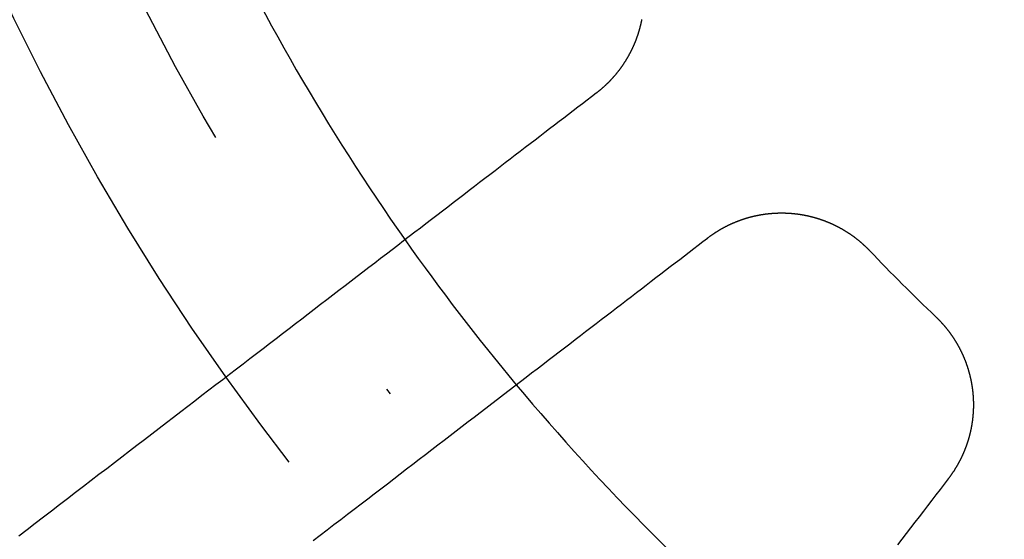
# Model space of a CAD drawing. Extents: x -850 to 250, y -661 to 57.
# Drawn here: x -636 to -620, y -437 to -428 of the extents above; entities that cross this region are included whole.
import ezdxf

# ---------------------------------------------------------------- set-up
doc = ezdxf.new("R2010")
doc.units = 0
doc.header["$LTSCALE"] = 20
doc.linetypes.add('STRICHPUNKT', pattern=[1, 0.5, -0.25, 0, -0.25])
doc.layers.get('0').update_dxf_attribs({"linetype": 'CONTINUOUS'})
doc.layers.add('STEMPEL', color=3, linetype='CONTINUOUS')

# ---------------------------------------------------------------- blocks, each defined once
blk = doc.blocks.new('A$C5EB45B6B')
at = {"color": 3}
for points in [[(-26.2, -17.5785, 0), (-26.2009, -17.5833, 0), (-26.2019, -17.5881, 0), (-26.2028, -17.5929, 0), (-26.2038, -17.5977, 0), (-26.2048, -17.6025, 0), (-26.2058, -17.6073, 0), (-26.2068, -17.612, 0), (-26.2078, -17.6168, 0), (-26.2088, -17.6216, 0), (-26.2098, -17.6264, 0), (-26.2109, -17.6311, 0), (-26.212, -17.6359, 0), (-26.213, -17.6407, 0), (-26.2141, -17.6455, 0), (-26.2152, -17.6503, 0), (-26.2163, -17.6551, 0), (-26.2175, -17.6598, 0), (-26.2186, -17.6646, 0), (-26.2198, -17.6694, 0), (-26.2209, -17.6742, 0), (-26.2221, -17.679, 0), (-26.2233, -17.6838, 0), (-26.2245, -17.6886, 0), (-26.2257, -17.6934, 0), (-26.2269, -17.6982, 0), (-26.2282, -17.703, 0), (-26.2294, -17.7078, 0), (-26.2307, -17.7126, 0), (-26.232, -17.7173, 0), (-26.2333, -17.7221, 0), (-26.2346, -17.7269, 0), (-26.2359, -17.7317, 0), (-26.2373, -17.7365, 0), (-26.2386, -17.7413, 0), (-26.24, -17.7461, 0), (-26.2413, -17.7509, 0), (-26.2427, -17.7557, 0), (-26.2441, -17.7605, 0), (-26.2455, -17.7653, 0), (-26.2469, -17.7701, 0), (-26.2484, -17.7749, 0), (-26.2498, -17.7797, 0), (-26.2513, -17.7845, 0), (-26.2528, -17.7893, 0), (-26.2543, -17.7941, 0), (-26.2558, -17.7989, 0), (-26.2573, -17.8037, 0), (-26.2588, -17.8085, 0), (-26.2603, -17.8133, 0), (-26.2619, -17.8181, 0), (-26.2635, -17.8229, 0), (-26.265, -17.8276, 0), (-26.2666, -17.8324, 0), (-26.2682, -17.8372, 0), (-26.2698, -17.842, 0), (-26.2715, -17.8468, 0), (-26.2731, -17.8516, 0), (-26.2748, -17.8563, 0), (-26.2764, -17.8611, 0), (-26.2781, -17.8659, 0), (-26.2798, -17.8707, 0), (-26.2815, -17.8755, 0), (-26.2832, -17.8802, 0), (-26.285, -17.885, 0), (-26.2867, -17.8898, 0), (-26.2885, -17.8945, 0), (-26.2902, -17.8993, 0), (-26.292, -17.9041, 0), (-26.2938, -17.9088, 0), (-26.2956, -17.9136, 0), (-26.2975, -17.9183, 0), (-26.2993, -17.9231, 0), (-26.3012, -17.9278, 0), (-26.303, -17.9326, 0), (-26.3049, -17.9373, 0), (-26.3068, -17.942, 0), (-26.3087, -17.9468, 0), (-26.3106, -17.9515, 0), (-26.3125, -17.9563, 0), (-26.3145, -17.961, 0), (-26.3164, -17.9657, 0), (-26.3184, -17.9704, 0), (-26.3204, -17.9751, 0), (-26.3224, -17.9799, 0), (-26.3244, -17.9846, 0), (-26.3264, -17.9893, 0), (-26.3284, -17.994, 0), (-26.3305, -17.9987, 0), (-26.3325, -18.0034, 0), (-26.3346, -18.0081, 0), (-26.3367, -18.0128, 0), (-26.3388, -18.0175, 0), (-26.3409, -18.0221, 0), (-26.343, -18.0268, 0), (-26.3451, -18.0315, 0), (-26.3473, -18.0362, 0), (-26.3494, -18.0408, 0), (-26.3516, -18.0455, 0), (-26.3538, -18.0502, 0), (-26.356, -18.0548, 0), (-26.3582, -18.0595, 0), (-26.3604, -18.0641, 0), (-26.3627, -18.0687, 0), (-26.3649, -18.0734, 0), (-26.3672, -18.078, 0), (-26.3694, -18.0826, 0), (-26.3717, -18.0873, 0), (-26.374, -18.0919, 0), (-26.3763, -18.0965, 0), (-26.3786, -18.1011, 0), (-26.381, -18.1057, 0), (-26.3833, -18.1103, 0), (-26.3857, -18.1149, 0), (-26.3881, -18.1195, 0), (-26.3904, -18.1241, 0), (-26.3928, -18.1286, 0), (-26.3952, -18.1332, 0), (-26.3977, -18.1378, 0), (-26.4001, -18.1423, 0), (-26.4025, -18.1469, 0), (-26.405, -18.1514, 0), (-26.4075, -18.156, 0), (-26.4099, -18.1605, 0), (-26.4124, -18.1651, 0), (-26.4149, -18.1696, 0), (-26.4175, -18.1741, 0), (-26.42, -18.1786, 0), (-26.4225, -18.1831, 0), (-26.4251, -18.1876, 0), (-26.4276, -18.1921, 0), (-26.4302, -18.1966, 0), (-26.4328, -18.2011, 0), (-26.4354, -18.2056, 0), (-26.438, -18.2101, 0), (-26.4406, -18.2145, 0), (-26.4433, -18.219, 0), (-26.4459, -18.2234, 0), (-26.4486, -18.2279, 0), (-26.4512, -18.2323, 0), (-26.4539, -18.2368, 0), (-26.4566, -18.2412, 0), (-26.4593, -18.2456, 0), (-26.462, -18.25, 0), (-26.4648, -18.2544, 0), (-26.4675, -18.2588, 0), (-26.4703, -18.2632, 0), (-26.473, -18.2676, 0), (-26.4758, -18.272, 0), (-26.4786, -18.2763, 0), (-26.4814, -18.2807, 0), (-26.4842, -18.2851, 0), (-26.487, -18.2894, 0), (-26.4898, -18.2938, 0), (-26.4927, -18.2981, 0), (-26.4955, -18.3024, 0), (-26.4984, -18.3067, 0), (-26.5013, -18.311, 0), (-26.5042, -18.3154, 0), (-26.5071, -18.3196, 0), (-26.51, -18.3239, 0), (-26.5129, -18.3282, 0), (-26.5158, -18.3325, 0), (-26.5188, -18.3368, 0), (-26.5217, -18.341, 0), (-26.5247, -18.3453, 0), (-26.5277, -18.3495, 0), (-26.5306, -18.3537, 0), (-26.5336, -18.358, 0), (-26.5367, -18.3622, 0), (-26.5397, -18.3664, 0), (-26.5427, -18.3706, 0), (-26.5457, -18.3748, 0), (-26.5488, -18.379, 0), (-26.5519, -18.3832, 0), (-26.5549, -18.3873, 0), (-26.558, -18.3915, 0), (-26.5611, -18.3956, 0), (-26.5642, -18.3998, 0), (-26.5673, -18.4039, 0), (-26.5704, -18.408, 0), (-26.5736, -18.4122, 0), (-26.5767, -18.4163, 0), (-26.5799, -18.4204, 0), (-26.583, -18.4245, 0), (-26.5862, -18.4285, 0), (-26.5894, -18.4326, 0), (-26.5926, -18.4367, 0), (-26.5958, -18.4407, 0), (-26.599, -18.4448, 0), (-26.6022, -18.4488, 0), (-26.6055, -18.4529, 0), (-26.6087, -18.4569, 0), (-26.612, -18.4609, 0), (-26.6152, -18.4649, 0), (-26.6185, -18.4689, 0), (-26.6218, -18.4729, 0), (-26.6251, -18.4769, 0), (-26.6284, -18.4808, 0), (-26.6317, -18.4848, 0), (-26.635, -18.4887, 0), (-26.6384, -18.4927, 0), (-26.6417, -18.4966, 0), (-26.645, -18.5005, 0), (-26.6484, -18.5044, 0), (-26.6518, -18.5083, 0), (-26.6551, -18.5122, 0), (-26.6585, -18.5161, 0), (-26.6619, -18.52, 0), (-26.6653, -18.5238, 0), (-26.6687, -18.5277, 0), (-26.6722, -18.5315, 0), (-26.6756, -18.5353, 0), (-26.679, -18.5392, 0), (-26.6825, -18.543, 0), (-26.6859, -18.5468, 0), (-26.6894, -18.5506, 0), (-26.6929, -18.5543, 0), (-26.6964, -18.5581, 0), (-26.6998, -18.5619, 0), (-26.7033, -18.5656, 0), (-26.7068, -18.5694, 0), (-26.7104, -18.5731, 0), (-26.7139, -18.5768, 0), (-26.7174, -18.5805, 0), (-26.721, -18.5842, 0), (-26.7245, -18.5879, 0), (-26.7281, -18.5916, 0), (-26.7316, -18.5953, 0), (-26.7352, -18.5989, 0), (-26.7388, -18.6026, 0), (-26.7424, -18.6062, 0), (-26.746, -18.6098, 0), (-26.7496, -18.6134, 0), (-26.7532, -18.617, 0), (-26.7568, -18.6206, 0), (-26.7604, -18.6242, 0), (-26.7641, -18.6278, 0), (-26.7677, -18.6313, 0), (-26.7714, -18.6349, 0), (-26.775, -18.6384, 0), (-26.7787, -18.6419, 0), (-26.7824, -18.6454, 0), (-26.786, -18.649, 0), (-26.7897, -18.6524, 0), (-26.7934, -18.6559, 0), (-26.7971, -18.6594, 0), (-26.8008, -18.6629, 0), (-26.8045, -18.6663, 0), (-26.8082, -18.6697, 0), (-26.812, -18.6732, 0), (-26.8157, -18.6766, 0), (-26.8195, -18.68, 0), (-26.8232, -18.6834, 0), (-26.827, -18.6868, 0), (-26.8307, -18.6901, 0), (-26.8345, -18.6935, 0), (-26.8382, -18.6968, 0), (-26.842, -18.7002, 0), (-26.8458, -18.7035, 0), (-26.8496, -18.7068, 0), (-26.8534, -18.7101, 0), (-26.8572, -18.7134, 0), (-26.861, -18.7167, 0), (-26.8648, -18.7199, 0), (-26.8686, -18.7232, 0), (-26.8725, -18.7264, 0), (-26.8763, -18.7297, 0), (-26.8801, -18.7329, 0), (-26.884, -18.7361, 0), (-26.8878, -18.7393, 0), (-26.8917, -18.7425, 0), (-26.8955, -18.7456, 0), (-26.8994, -18.7488, 0), (-26.9033, -18.7519, 0), (-26.9071, -18.7551, 0), (-26.911, -18.7582, 0), (-26.9149, -18.7613, 0), (-26.9188, -18.7644, 0), (-26.9227, -18.7675, 0), (-26.9266, -18.7706, 0), (-26.9305, -18.7737, 0), (-26.9344, -18.7767, 0), (-26.9383, -18.7797, 0), (-26.9422, -18.7828, 0), (-26.9461, -18.7858, 0)], [(-26.9461, -18.7858, 0), (-27.0208, -18.843, 0), (-27.0958, -18.9006, 0), (-27.1712, -18.9585, 0), (-27.2471, -19.0167, 0), (-27.3234, -19.0753, 0), (-27.4002, -19.1342, 0), (-27.4774, -19.1934, 0), (-27.555, -19.253, 0), (-27.6331, -19.3129, 0), (-27.7116, -19.3731, 0), (-27.7905, -19.4337, 0), (-27.87, -19.4947, 0), (-27.9499, -19.556, 0), (-28.0302, -19.6176, 0), (-28.111, -19.6796, 0), (-28.1923, -19.742, 0), (-28.2741, -19.8047, 0), (-28.3563, -19.8679, 0), (-28.439, -19.9313, 0), (-28.5223, -19.9952, 0), (-28.606, -20.0594, 0), (-28.6902, -20.124, 0), (-28.7749, -20.189, 0), (-28.8601, -20.2544, 0), (-28.9458, -20.3202, 0), (-29.0321, -20.3864, 0), (-29.1188, -20.453, 0), (-29.2061, -20.5199, 0), (-29.294, -20.5873, 0), (-29.3823, -20.6551, 0), (-29.4712, -20.7233, 0), (-29.5606, -20.792, 0), (-29.6506, -20.861, 0), (-29.7412, -20.9305, 0), (-29.8323, -21.0004, 0), (-29.9239, -21.0707, 0), (-30.0162, -21.1415, 0), (-30.109, -21.2127, 0), (-30.2024, -21.2844, 0), (-30.2964, -21.3565, 0), (-30.391, -21.4291, 0), (-30.4861, -21.5021, 0), (-30.5819, -21.5756, 0), (-30.6783, -21.6496, 0), (-30.7753, -21.724, 0), (-30.8729, -21.7989, 0), (-30.9712, -21.8743, 0), (-31.0701, -21.9502, 0), (-31.1696, -22.0266, 0), (-31.2698, -22.1034, 0), (-31.3706, -22.1808, 0), (-31.472, -22.2586, 0), (-31.5742, -22.337, 0), (-31.677, -22.4159, 0), (-31.7805, -22.4953, 0), (-31.8847, -22.5753, 0), (-31.9895, -22.6557, 0), (-32.0951, -22.7367, 0), (-32.2014, -22.8183, 0), (-32.3084, -22.9004, 0), (-32.4161, -22.983, 0), (-32.5245, -23.0662, 0), (-32.6337, -23.15, 0), (-32.7436, -23.2343, 0), (-32.8542, -23.3192, 0), (-32.9656, -23.4047, 0), (-33.0778, -23.4908, 0), (-33.1908, -23.5775, 0), (-33.3045, -23.6647, 0), (-33.419, -23.7526, 0), (-33.5343, -23.8411, 0), (-33.6505, -23.9302, 0), (-33.7674, -24.0199, 0), (-33.8852, -24.1103, 0), (-34.0037, -24.2013, 0), (-34.1232, -24.2929, 0), (-34.2435, -24.3852, 0), (-34.3646, -24.4782, 0), (-34.4866, -24.5718, 0), (-34.6095, -24.6661, 0), (-34.7332, -24.7611, 0), (-34.8579, -24.8567, 0), (-34.9835, -24.9531, 0), (-35.11, -25.0501, 0), (-35.2374, -25.1479, 0), (-35.3657, -25.2464, 0), (-35.495, -25.3456, 0), (-35.6253, -25.4455, 0), (-35.7565, -25.5462, 0), (-35.8887, -25.6476, 0), (-36.0219, -25.7498, 0), (-36.156, -25.8528, 0), (-36.2912, -25.9565, 0), (-36.4275, -26.0611, 0)], [(-25.1199, -21.1658, 0), (-25.1159, -21.1628, 0), (-25.112, -21.1598, 0), (-25.108, -21.1569, 0), (-25.1041, -21.1539, 0), (-25.1001, -21.1509, 0), (-25.0961, -21.1479, 0), (-25.0921, -21.145, 0), (-25.0881, -21.142, 0), (-25.0841, -21.1391, 0), (-25.0801, -21.1361, 0), (-25.0761, -21.1332, 0), (-25.072, -21.1303, 0), (-25.068, -21.1274, 0), (-25.0639, -21.1245, 0), (-25.0598, -21.1216, 0), (-25.0558, -21.1187, 0), (-25.0517, -21.1158, 0), (-25.0476, -21.1129, 0), (-25.0434, -21.1101, 0), (-25.0393, -21.1072, 0), (-25.0352, -21.1043, 0), (-25.0311, -21.1015, 0), (-25.0269, -21.0987, 0), (-25.0227, -21.0959, 0), (-25.0186, -21.093, 0), (-25.0144, -21.0902, 0), (-25.0102, -21.0874, 0), (-25.006, -21.0847, 0), (-25.0018, -21.0819, 0), (-24.9976, -21.0791, 0), (-24.9933, -21.0764, 0), (-24.9891, -21.0736, 0), (-24.9849, -21.0709, 0), (-24.9806, -21.0681, 0), (-24.9763, -21.0654, 0), (-24.9721, -21.0627, 0), (-24.9678, -21.06, 0), (-24.9635, -21.0573, 0), (-24.9592, -21.0546, 0), (-24.9549, -21.0519, 0), (-24.9506, -21.0493, 0), (-24.9462, -21.0466, 0), (-24.9419, -21.044, 0), (-24.9376, -21.0413, 0), (-24.9332, -21.0387, 0), (-24.9288, -21.0361, 0), (-24.9245, -21.0335, 0), (-24.9201, -21.0309, 0), (-24.9157, -21.0283, 0), (-24.9113, -21.0257, 0), (-24.9069, -21.0232, 0), (-24.9025, -21.0206, 0), (-24.8981, -21.018, 0), (-24.8936, -21.0155, 0), (-24.8892, -21.013, 0), (-24.8847, -21.0105, 0), (-24.8803, -21.008, 0), (-24.8758, -21.0055, 0), (-24.8714, -21.003, 0), (-24.8669, -21.0005, 0), (-24.8624, -20.9981, 0), (-24.8579, -20.9956, 0), (-24.8534, -20.9932, 0), (-24.8489, -20.9907, 0), (-24.8444, -20.9883, 0), (-24.8398, -20.9859, 0), (-24.8353, -20.9835, 0), (-24.8307, -20.9811, 0), (-24.8262, -20.9787, 0), (-24.8216, -20.9764, 0), (-24.8171, -20.974, 0), (-24.8125, -20.9717, 0), (-24.8079, -20.9693, 0), (-24.8033, -20.967, 0), (-24.7987, -20.9647, 0), (-24.7941, -20.9624, 0), (-24.7895, -20.9601, 0), (-24.7849, -20.9578, 0), (-24.7803, -20.9556, 0), (-24.7756, -20.9533, 0), (-24.771, -20.9511, 0), (-24.7664, -20.9489, 0), (-24.7617, -20.9466, 0), (-24.7571, -20.9444, 0), (-24.7524, -20.9422, 0), (-24.7477, -20.94, 0), (-24.743, -20.9379, 0), (-24.7383, -20.9357, 0), (-24.7337, -20.9336, 0), (-24.729, -20.9314, 0), (-24.7243, -20.9293, 0), (-24.7195, -20.9272, 0), (-24.7148, -20.9251, 0), (-24.7101, -20.923, 0), (-24.7054, -20.9209, 0), (-24.7006, -20.9188, 0), (-24.6959, -20.9168, 0), (-24.6911, -20.9147, 0), (-24.6864, -20.9127, 0), (-24.6816, -20.9107, 0), (-24.6769, -20.9086, 0), (-24.6721, -20.9067, 0), (-24.6673, -20.9047, 0), (-24.6625, -20.9027, 0), (-24.6577, -20.9007, 0), (-24.6529, -20.8988, 0), (-24.6481, -20.8968, 0), (-24.6433, -20.8949, 0), (-24.6385, -20.893, 0), (-24.6337, -20.8911, 0), (-24.6289, -20.8892, 0), (-24.6241, -20.8873, 0), (-24.6192, -20.8855, 0), (-24.6144, -20.8836, 0), (-24.6095, -20.8818, 0), (-24.6047, -20.88, 0), (-24.5998, -20.8781, 0), (-24.595, -20.8763, 0), (-24.5901, -20.8745, 0), (-24.5853, -20.8728, 0), (-24.5804, -20.871, 0), (-24.5755, -20.8693, 0), (-24.5706, -20.8675, 0), (-24.5657, -20.8658, 0), (-24.5608, -20.8641, 0), (-24.556, -20.8624, 0), (-24.5511, -20.8607, 0), (-24.5461, -20.859, 0), (-24.5412, -20.8574, 0), (-24.5363, -20.8557, 0), (-24.5314, -20.8541, 0), (-24.5265, -20.8524, 0), (-24.5216, -20.8508, 0), (-24.5166, -20.8492, 0), (-24.5117, -20.8476, 0), (-24.5068, -20.8461, 0), (-24.5018, -20.8445, 0), (-24.4969, -20.843, 0), (-24.4919, -20.8414, 0), (-24.487, -20.8399, 0), (-24.482, -20.8384, 0), (-24.477, -20.8369, 0), (-24.4721, -20.8354, 0), (-24.4671, -20.834, 0), (-24.4621, -20.8325, 0), (-24.4572, -20.8311, 0), (-24.4522, -20.8296, 0), (-24.4472, -20.8282, 0), (-24.4422, -20.8268, 0), (-24.4372, -20.8254, 0), (-24.4322, -20.8241, 0), (-24.4272, -20.8227, 0), (-24.4222, -20.8213, 0), (-24.4172, -20.82, 0), (-24.4122, -20.8187, 0), (-24.4072, -20.8174, 0), (-24.4022, -20.8161, 0), (-24.3972, -20.8148, 0), (-24.3922, -20.8135, 0), (-24.3872, -20.8122, 0), (-24.3821, -20.811, 0), (-24.3771, -20.8098, 0), (-24.3721, -20.8085, 0), (-24.3671, -20.8073, 0), (-24.362, -20.8061, 0), (-24.357, -20.805, 0), (-24.352, -20.8038, 0), (-24.3469, -20.8026, 0), (-24.3419, -20.8015, 0), (-24.3368, -20.8004, 0), (-24.3318, -20.7992, 0), (-24.3268, -20.7981, 0), (-24.3217, -20.797, 0), (-24.3167, -20.796, 0), (-24.3116, -20.7949, 0), (-24.3066, -20.7939, 0), (-24.3015, -20.7928, 0), (-24.2965, -20.7918, 0), (-24.2914, -20.7908, 0), (-24.2863, -20.7898, 0), (-24.2813, -20.7888, 0), (-24.2762, -20.7878, 0), (-24.2712, -20.7869, 0), (-24.2661, -20.7859, 0), (-24.261, -20.785, 0), (-24.256, -20.7841, 0), (-24.2509, -20.7832, 0), (-24.2458, -20.7823, 0), (-24.2408, -20.7814, 0), (-24.2357, -20.7805, 0), (-24.2306, -20.7797, 0), (-24.2256, -20.7789, 0), (-24.2205, -20.778, 0), (-24.2154, -20.7772, 0), (-24.2104, -20.7764, 0), (-24.2053, -20.7756, 0), (-24.2002, -20.7749, 0), (-24.1952, -20.7741, 0), (-24.1901, -20.7734, 0), (-24.185, -20.7726, 0), (-24.1799, -20.7719, 0), (-24.1749, -20.7712, 0), (-24.1698, -20.7705, 0), (-24.1647, -20.7698, 0), (-24.1597, -20.7692, 0), (-24.1546, -20.7685, 0), (-24.1495, -20.7679, 0), (-24.1445, -20.7673, 0), (-24.1394, -20.7667, 0), (-24.1343, -20.7661, 0), (-24.1292, -20.7655, 0), (-24.1242, -20.7649, 0), (-24.1191, -20.7643, 0), (-24.1141, -20.7638, 0), (-24.109, -20.7633, 0), (-24.1039, -20.7628, 0), (-24.0989, -20.7622, 0), (-24.0938, -20.7618, 0), (-24.0887, -20.7613, 0), (-24.0837, -20.7608, 0), (-24.0786, -20.7604, 0), (-24.0736, -20.7599, 0), (-24.0685, -20.7595, 0), (-24.0635, -20.7591, 0), (-24.0584, -20.7587, 0), (-24.0534, -20.7583, 0), (-24.0483, -20.7579, 0), (-24.0433, -20.7576, 0), (-24.0382, -20.7572, 0), (-24.0332, -20.7569, 0), (-24.0281, -20.7565, 0), (-24.0231, -20.7562, 0), (-24.0181, -20.7559, 0), (-24.013, -20.7557, 0), (-24.008, -20.7554, 0), (-24.003, -20.7551, 0), (-23.9979, -20.7549, 0), (-23.9929, -20.7546, 0), (-23.9879, -20.7544, 0), (-23.9829, -20.7542, 0), (-23.9779, -20.754, 0), (-23.9729, -20.7538, 0), (-23.9678, -20.7537, 0), (-23.9628, -20.7535, 0), (-23.9578, -20.7534, 0), (-23.9528, -20.7532, 0), (-23.9478, -20.7531, 0), (-23.9428, -20.753, 0), (-23.9378, -20.7529, 0), (-23.9328, -20.7528, 0), (-23.9279, -20.7527, 0), (-23.9229, -20.7527, 0), (-23.9179, -20.7526, 0), (-23.9129, -20.7526, 0), (-23.908, -20.7526, 0), (-23.903, -20.7526, 0), (-23.898, -20.7526, 0), (-23.8931, -20.7526, 0), (-23.8881, -20.7526, 0), (-23.8831, -20.7527, 0), (-23.8782, -20.7527, 0), (-23.8733, -20.7528, 0), (-23.8683, -20.7529, 0), (-23.8634, -20.7529, 0), (-23.8584, -20.753, 0), (-23.8535, -20.7532, 0), (-23.8486, -20.7533, 0), (-23.8437, -20.7534, 0), (-23.8388, -20.7536, 0), (-23.8338, -20.7537, 0), (-23.8289, -20.7539, 0), (-23.824, -20.7541, 0), (-23.8191, -20.7543, 0), (-23.8143, -20.7545, 0), (-23.8094, -20.7547, 0), (-23.8045, -20.7549, 0), (-23.7996, -20.7552, 0), (-23.7947, -20.7555, 0), (-23.7899, -20.7557, 0), (-23.785, -20.756, 0), (-23.7801, -20.7563, 0), (-23.7753, -20.7566, 0), (-23.7704, -20.7569, 0), (-23.7655, -20.7572, 0), (-23.7606, -20.7576, 0), (-23.7557, -20.7579, 0), (-23.7508, -20.7583, 0), (-23.7459, -20.7587, 0), (-23.741, -20.7591, 0), (-23.7361, -20.7595, 0), (-23.7312, -20.7599, 0), (-23.7263, -20.7603, 0), (-23.7214, -20.7608, 0), (-23.7165, -20.7612, 0), (-23.7116, -20.7617, 0), (-23.7066, -20.7622, 0), (-23.7017, -20.7627, 0), (-23.6968, -20.7632, 0), (-23.6919, -20.7637, 0), (-23.6869, -20.7642, 0), (-23.682, -20.7648, 0), (-23.677, -20.7653, 0), (-23.6721, -20.7659, 0), (-23.6672, -20.7665, 0), (-23.6622, -20.767, 0), (-23.6573, -20.7677, 0), (-23.6523, -20.7683, 0), (-23.6474, -20.7689, 0), (-23.6424, -20.7695, 0), (-23.6375, -20.7702, 0), (-23.6325, -20.7709, 0), (-23.6275, -20.7716, 0), (-23.6226, -20.7722, 0), (-23.6176, -20.773, 0), (-23.6127, -20.7737, 0), (-23.6077, -20.7744, 0), (-23.6027, -20.7752, 0), (-23.5978, -20.7759, 0), (-23.5928, -20.7767, 0), (-23.5878, -20.7775, 0), (-23.5828, -20.7783, 0), (-23.5779, -20.7791, 0), (-23.5729, -20.7799, 0), (-23.5679, -20.7807, 0), (-23.5629, -20.7816, 0), (-23.558, -20.7825, 0), (-23.553, -20.7833, 0), (-23.548, -20.7842, 0), (-23.543, -20.7851, 0), (-23.5381, -20.786, 0), (-23.5331, -20.787, 0), (-23.5281, -20.7879, 0), (-23.5231, -20.7889, 0), (-23.5181, -20.7898, 0), (-23.5132, -20.7908, 0), (-23.5082, -20.7918, 0), (-23.5032, -20.7928, 0), (-23.4982, -20.7938, 0), (-23.4932, -20.7949, 0), (-23.4882, -20.7959, 0), (-23.4833, -20.797, 0), (-23.4783, -20.798, 0), (-23.4733, -20.7991, 0), (-23.4683, -20.8002, 0), (-23.4634, -20.8013, 0), (-23.4584, -20.8025, 0), (-23.4534, -20.8036, 0), (-23.4484, -20.8047, 0), (-23.4434, -20.8059, 0), (-23.4385, -20.8071, 0), (-23.4335, -20.8083, 0), (-23.4285, -20.8095, 0), (-23.4236, -20.8107, 0), (-23.4186, -20.8119, 0), (-23.4136, -20.8132, 0), (-23.4086, -20.8144, 0), (-23.4037, -20.8157, 0), (-23.3987, -20.817, 0), (-23.3937, -20.8183, 0), (-23.3888, -20.8196, 0), (-23.3838, -20.8209, 0), (-23.3789, -20.8223, 0), (-23.3739, -20.8236, 0), (-23.369, -20.825, 0), (-23.364, -20.8264, 0), (-23.359, -20.8278, 0), (-23.3541, -20.8292, 0), (-23.3491, -20.8306, 0), (-23.3442, -20.832, 0), (-23.3393, -20.8335, 0), (-23.3343, -20.8349, 0), (-23.3294, -20.8364, 0), (-23.3244, -20.8379, 0), (-23.3195, -20.8394, 0), (-23.3146, -20.8409, 0), (-23.3096, -20.8424, 0), (-23.3047, -20.844, 0), (-23.2998, -20.8455, 0), (-23.2949, -20.8471, 0), (-23.29, -20.8486, 0), (-23.285, -20.8502, 0), (-23.2801, -20.8518, 0), (-23.2752, -20.8534, 0), (-23.2703, -20.8551, 0), (-23.2654, -20.8567, 0), (-23.2605, -20.8584, 0), (-23.2556, -20.86, 0), (-23.2507, -20.8617, 0), (-23.2458, -20.8634, 0), (-23.2409, -20.8651, 0), (-23.2361, -20.8668, 0), (-23.2312, -20.8686, 0), (-23.2263, -20.8703, 0), (-23.2214, -20.8721, 0), (-23.2166, -20.8738, 0), (-23.2117, -20.8756, 0), (-23.2068, -20.8774, 0), (-23.202, -20.8792, 0), (-23.1971, -20.881, 0), (-23.1923, -20.8829, 0), (-23.1874, -20.8847, 0), (-23.1826, -20.8866, 0), (-23.1777, -20.8885, 0), (-23.1729, -20.8903, 0), (-23.1681, -20.8922, 0), (-23.1633, -20.8941, 0), (-23.1584, -20.8961, 0), (-23.1536, -20.898, 0), (-23.1488, -20.8999, 0), (-23.144, -20.9019, 0), (-23.1392, -20.9039, 0), (-23.1344, -20.9059, 0), (-23.1296, -20.9079, 0), (-23.1248, -20.9099, 0), (-23.1201, -20.9119, 0), (-23.1153, -20.9139, 0), (-23.1105, -20.916, 0), (-23.1057, -20.918, 0), (-23.101, -20.9201, 0), (-23.0962, -20.9222, 0), (-23.0915, -20.9243, 0), (-23.0867, -20.9264, 0), (-23.082, -20.9285, 0), (-23.0773, -20.9307, 0), (-23.0725, -20.9328, 0), (-23.0678, -20.935, 0), (-23.0631, -20.9372, 0), (-23.0584, -20.9393, 0), (-23.0537, -20.9415, 0), (-23.049, -20.9437, 0), (-23.0443, -20.946, 0), (-23.0396, -20.9482, 0), (-23.0349, -20.9505, 0), (-23.0302, -20.9527, 0), (-23.0256, -20.955, 0), (-23.0209, -20.9573, 0), (-23.0162, -20.9596, 0), (-23.0116, -20.9619, 0), (-23.0069, -20.9642, 0), (-23.0023, -20.9665, 0), (-22.9977, -20.9689, 0), (-22.993, -20.9712, 0), (-22.9884, -20.9736, 0), (-22.9838, -20.976, 0), (-22.9792, -20.9784, 0), (-22.9746, -20.9808, 0), (-22.97, -20.9832, 0), (-22.9654, -20.9856, 0), (-22.9608, -20.988, 0), (-22.9563, -20.9905, 0), (-22.9517, -20.993, 0), (-22.9471, -20.9954, 0), (-22.9426, -20.9979, 0), (-22.938, -21.0004, 0), (-22.9335, -21.0029, 0), (-22.929, -21.0054, 0), (-22.9244, -21.008, 0), (-22.9199, -21.0105, 0), (-22.9154, -21.0131, 0), (-22.9109, -21.0156, 0), (-22.9064, -21.0182, 0), (-22.9019, -21.0208, 0), (-22.8974, -21.0234, 0), (-22.893, -21.026, 0), (-22.8885, -21.0286, 0), (-22.884, -21.0312, 0), (-22.8796, -21.0339, 0), (-22.8751, -21.0365, 0), (-22.8707, -21.0392, 0), (-22.8663, -21.0419, 0), (-22.8619, -21.0445, 0), (-22.8574, -21.0472, 0), (-22.853, -21.0499, 0), (-22.8486, -21.0527, 0), (-22.8443, -21.0554, 0), (-22.8399, -21.0581, 0), (-22.8355, -21.0609, 0), (-22.8311, -21.0636, 0), (-22.8268, -21.0664, 0), (-22.8224, -21.0692, 0), (-22.8181, -21.072, 0), (-22.8138, -21.0748, 0), (-22.8094, -21.0776, 0), (-22.8051, -21.0804, 0), (-22.8008, -21.0832, 0), (-22.7965, -21.0861, 0), (-22.7922, -21.0889, 0), (-22.788, -21.0918, 0), (-22.7837, -21.0947, 0), (-22.7794, -21.0975, 0), (-22.7752, -21.1004, 0), (-22.7709, -21.1033, 0), (-22.7667, -21.1063, 0), (-22.7625, -21.1092, 0), (-22.7582, -21.1121, 0), (-22.754, -21.115, 0), (-22.7498, -21.118, 0), (-22.7457, -21.121, 0), (-22.7415, -21.1239, 0), (-22.7373, -21.1269, 0), (-22.7331, -21.1299, 0), (-22.729, -21.1329, 0), (-22.7248, -21.1359, 0), (-22.7207, -21.1389, 0), (-22.7166, -21.142, 0), (-22.7125, -21.145, 0), (-22.7084, -21.148, 0), (-22.7043, -21.1511, 0), (-22.7002, -21.1542, 0), (-22.6961, -21.1572, 0), (-22.6921, -21.1603, 0), (-22.688, -21.1634, 0), (-22.684, -21.1665, 0), (-22.6799, -21.1696, 0), (-22.6759, -21.1727, 0), (-22.6719, -21.1759, 0), (-22.6679, -21.179, 0), (-22.6639, -21.1822, 0), (-22.6599, -21.1853, 0), (-22.6559, -21.1885, 0), (-22.6519, -21.1916, 0), (-22.648, -21.1948, 0), (-22.644, -21.198, 0), (-22.6401, -21.2012, 0), (-22.6362, -21.2044, 0), (-22.6323, -21.2076, 0), (-22.6284, -21.2108, 0), (-22.6245, -21.2141, 0), (-22.6206, -21.2173, 0), (-22.6167, -21.2205, 0), (-22.6128, -21.2238, 0), (-22.609, -21.2271, 0), (-22.6051, -21.2303, 0), (-22.6013, -21.2336, 0), (-22.5975, -21.2369, 0), (-22.5937, -21.2402, 0), (-22.5899, -21.2435, 0), (-22.5861, -21.2468, 0), (-22.5823, -21.2501, 0), (-22.5785, -21.2534, 0), (-22.5748, -21.2567, 0), (-22.571, -21.2601, 0), (-22.5673, -21.2634, 0), (-22.5636, -21.2667, 0), (-22.5599, -21.2701, 0), (-22.5562, -21.2735, 0), (-22.5525, -21.2768, 0), (-22.5488, -21.2802, 0), (-22.5451, -21.2836, 0), (-22.5415, -21.287, 0), (-22.5378, -21.2904, 0), (-22.5342, -21.2938, 0), (-22.5306, -21.2972, 0), (-22.5269, -21.3006, 0), (-22.5233, -21.304, 0), (-22.5197, -21.3074, 0), (-22.5162, -21.3109, 0), (-22.5126, -21.3143, 0), (-22.509, -21.3177, 0), (-22.5055, -21.3212, 0), (-22.502, -21.3246, 0), (-22.4984, -21.3281, 0), (-22.4949, -21.3316, 0), (-22.4914, -21.335, 0), (-22.4879, -21.3385, 0), (-22.4845, -21.342, 0), (-22.481, -21.3455, 0), (-22.4775, -21.349, 0), (-22.4741, -21.3525, 0), (-22.4707, -21.356, 0), (-22.4673, -21.3595, 0), (-22.4638, -21.363, 0), (-22.4605, -21.3666, 0), (-22.4571, -21.3701, 0), (-22.4537, -21.3736, 0)], [(-31.5927, -26.1327, 0), (-31.4782, -26.0448, 0), (-31.3645, -25.9575, 0), (-31.2515, -25.8709, 0), (-31.1394, -25.7848, 0), (-31.0279, -25.6993, 0), (-30.9173, -25.6144, 0), (-30.8074, -25.53, 0), (-30.6982, -25.4463, 0), (-30.5898, -25.3631, 0), (-30.4821, -25.2804, 0), (-30.3751, -25.1983, 0), (-30.2688, -25.1168, 0), (-30.1633, -25.0358, 0), (-30.0584, -24.9553, 0), (-29.9542, -24.8754, 0), (-29.8507, -24.796, 0), (-29.7479, -24.7171, 0), (-29.6458, -24.6387, 0), (-29.5443, -24.5608, 0), (-29.4435, -24.4835, 0), (-29.3433, -24.4066, 0), (-29.2438, -24.3302, 0), (-29.1449, -24.2544, 0), (-29.0466, -24.179, 0), (-28.949, -24.1041, 0), (-28.852, -24.0296, 0), (-28.7556, -23.9557, 0), (-28.6599, -23.8822, 0), (-28.5647, -23.8092, 0), (-28.4701, -23.7366, 0), (-28.3761, -23.6645, 0), (-28.2827, -23.5928, 0), (-28.1899, -23.5216, 0), (-28.0977, -23.4508, 0), (-28.006, -23.3805, 0), (-27.9149, -23.3106, 0), (-27.8243, -23.2411, 0), (-27.7344, -23.172, 0), (-27.6449, -23.1034, 0), (-27.556, -23.0352, 0), (-27.4677, -22.9674, 0), (-27.3798, -22.9, 0), (-27.2926, -22.833, 0), (-27.2058, -22.7664, 0), (-27.1195, -22.7003, 0), (-27.0338, -22.6345, 0), (-26.9486, -22.5691, 0), (-26.8639, -22.5041, 0), (-26.7797, -22.4395, 0), (-26.696, -22.3752, 0), (-26.6128, -22.3114, 0), (-26.53, -22.2479, 0), (-26.4478, -22.1848, 0), (-26.366, -22.1221, 0), (-26.2847, -22.0597, 0), (-26.2039, -21.9977, 0), (-26.1236, -21.936, 0), (-26.0437, -21.8747, 0), (-25.9643, -21.8138, 0), (-25.8853, -21.7532, 0), (-25.8068, -21.6929, 0), (-25.7287, -21.633, 0), (-25.6511, -21.5735, 0), (-25.5739, -21.5143, 0), (-25.4972, -21.4554, 0), (-25.4208, -21.3968, 0), (-25.345, -21.3386, 0), (-25.2695, -21.2807, 0), (-25.1945, -21.2231, 0), (-25.1199, -21.1658, 0)], [(-21.3736, -22.4537, 0), (-21.3701, -22.4571, 0), (-21.3666, -22.4605, 0), (-21.363, -22.4638, 0), (-21.3595, -22.4673, 0), (-21.356, -22.4707, 0), (-21.3525, -22.4741, 0), (-21.349, -22.4775, 0), (-21.3455, -22.481, 0), (-21.342, -22.4845, 0), (-21.3385, -22.4879, 0), (-21.335, -22.4914, 0), (-21.3316, -22.4949, 0), (-21.3281, -22.4984, 0), (-21.3246, -22.502, 0), (-21.3212, -22.5055, 0), (-21.3177, -22.509, 0), (-21.3143, -22.5126, 0), (-21.3109, -22.5162, 0), (-21.3074, -22.5197, 0), (-21.304, -22.5233, 0), (-21.3006, -22.5269, 0), (-21.2972, -22.5306, 0), (-21.2938, -22.5342, 0), (-21.2904, -22.5378, 0), (-21.287, -22.5415, 0), (-21.2836, -22.5451, 0), (-21.2802, -22.5488, 0), (-21.2768, -22.5525, 0), (-21.2735, -22.5562, 0), (-21.2701, -22.5599, 0), (-21.2667, -22.5636, 0), (-21.2634, -22.5673, 0), (-21.2601, -22.571, 0), (-21.2567, -22.5748, 0), (-21.2534, -22.5785, 0), (-21.2501, -22.5823, 0), (-21.2468, -22.5861, 0), (-21.2435, -22.5899, 0), (-21.2402, -22.5937, 0), (-21.2369, -22.5975, 0), (-21.2336, -22.6013, 0), (-21.2303, -22.6051, 0), (-21.2271, -22.609, 0), (-21.2238, -22.6128, 0), (-21.2205, -22.6167, 0), (-21.2173, -22.6206, 0), (-21.2141, -22.6245, 0), (-21.2108, -22.6284, 0), (-21.2076, -22.6323, 0), (-21.2044, -22.6362, 0), (-21.2012, -22.6401, 0), (-21.198, -22.644, 0), (-21.1948, -22.648, 0), (-21.1916, -22.6519, 0), (-21.1885, -22.6559, 0), (-21.1853, -22.6599, 0), (-21.1822, -22.6639, 0), (-21.179, -22.6679, 0), (-21.1759, -22.6719, 0), (-21.1727, -22.6759, 0), (-21.1696, -22.6799, 0), (-21.1665, -22.684, 0), (-21.1634, -22.688, 0), (-21.1603, -22.6921, 0), (-21.1572, -22.6961, 0), (-21.1542, -22.7002, 0), (-21.1511, -22.7043, 0), (-21.148, -22.7084, 0), (-21.145, -22.7125, 0), (-21.142, -22.7166, 0), (-21.1389, -22.7207, 0), (-21.1359, -22.7248, 0), (-21.1329, -22.729, 0), (-21.1299, -22.7331, 0), (-21.1269, -22.7373, 0), (-21.1239, -22.7415, 0), (-21.121, -22.7457, 0), (-21.118, -22.7498, 0), (-21.115, -22.754, 0), (-21.1121, -22.7582, 0), (-21.1092, -22.7625, 0), (-21.1063, -22.7667, 0), (-21.1033, -22.7709, 0), (-21.1004, -22.7752, 0), (-21.0975, -22.7794, 0), (-21.0947, -22.7837, 0), (-21.0918, -22.788, 0), (-21.0889, -22.7922, 0), (-21.0861, -22.7965, 0), (-21.0832, -22.8008, 0), (-21.0804, -22.8051, 0), (-21.0776, -22.8094, 0), (-21.0748, -22.8138, 0), (-21.072, -22.8181, 0), (-21.0692, -22.8224, 0), (-21.0664, -22.8268, 0), (-21.0636, -22.8311, 0), (-21.0609, -22.8355, 0), (-21.0581, -22.8399, 0), (-21.0554, -22.8443, 0), (-21.0527, -22.8486, 0), (-21.0499, -22.853, 0), (-21.0472, -22.8574, 0), (-21.0445, -22.8619, 0), (-21.0419, -22.8663, 0), (-21.0392, -22.8707, 0), (-21.0365, -22.8751, 0), (-21.0339, -22.8796, 0), (-21.0312, -22.884, 0), (-21.0286, -22.8885, 0), (-21.026, -22.893, 0), (-21.0234, -22.8974, 0), (-21.0208, -22.9019, 0), (-21.0182, -22.9064, 0), (-21.0156, -22.9109, 0), (-21.0131, -22.9154, 0), (-21.0105, -22.9199, 0), (-21.008, -22.9244, 0), (-21.0054, -22.929, 0), (-21.0029, -22.9335, 0), (-21.0004, -22.938, 0), (-20.9979, -22.9426, 0), (-20.9954, -22.9471, 0), (-20.993, -22.9517, 0), (-20.9905, -22.9563, 0), (-20.988, -22.9608, 0), (-20.9856, -22.9654, 0), (-20.9832, -22.97, 0), (-20.9808, -22.9746, 0), (-20.9784, -22.9792, 0), (-20.976, -22.9838, 0), (-20.9736, -22.9884, 0), (-20.9712, -22.993, 0), (-20.9689, -22.9977, 0), (-20.9665, -23.0023, 0), (-20.9642, -23.0069, 0), (-20.9619, -23.0116, 0), (-20.9596, -23.0162, 0), (-20.9573, -23.0209, 0), (-20.955, -23.0256, 0), (-20.9527, -23.0302, 0), (-20.9505, -23.0349, 0), (-20.9482, -23.0396, 0), (-20.946, -23.0443, 0), (-20.9437, -23.049, 0), (-20.9415, -23.0537, 0), (-20.9393, -23.0584, 0), (-20.9372, -23.0631, 0), (-20.935, -23.0678, 0), (-20.9328, -23.0725, 0), (-20.9307, -23.0773, 0), (-20.9285, -23.082, 0), (-20.9264, -23.0867, 0), (-20.9243, -23.0915, 0), (-20.9222, -23.0962, 0), (-20.9201, -23.101, 0), (-20.918, -23.1057, 0), (-20.916, -23.1105, 0), (-20.9139, -23.1153, 0), (-20.9119, -23.1201, 0), (-20.9099, -23.1248, 0), (-20.9079, -23.1296, 0), (-20.9059, -23.1344, 0), (-20.9039, -23.1392, 0), (-20.9019, -23.144, 0), (-20.8999, -23.1488, 0), (-20.898, -23.1536, 0), (-20.8961, -23.1584, 0), (-20.8941, -23.1633, 0), (-20.8922, -23.1681, 0), (-20.8903, -23.1729, 0), (-20.8885, -23.1777, 0), (-20.8866, -23.1826, 0), (-20.8847, -23.1874, 0), (-20.8829, -23.1923, 0), (-20.881, -23.1971, 0), (-20.8792, -23.202, 0), (-20.8774, -23.2068, 0), (-20.8756, -23.2117, 0), (-20.8738, -23.2166, 0), (-20.8721, -23.2214, 0), (-20.8703, -23.2263, 0), (-20.8686, -23.2312, 0), (-20.8668, -23.2361, 0), (-20.8651, -23.2409, 0), (-20.8634, -23.2458, 0), (-20.8617, -23.2507, 0), (-20.86, -23.2556, 0), (-20.8584, -23.2605, 0), (-20.8567, -23.2654, 0), (-20.8551, -23.2703, 0), (-20.8534, -23.2752, 0), (-20.8518, -23.2801, 0), (-20.8502, -23.285, 0), (-20.8486, -23.29, 0), (-20.8471, -23.2949, 0), (-20.8455, -23.2998, 0), (-20.844, -23.3047, 0), (-20.8424, -23.3096, 0), (-20.8409, -23.3146, 0), (-20.8394, -23.3195, 0), (-20.8379, -23.3244, 0), (-20.8364, -23.3294, 0), (-20.8349, -23.3343, 0), (-20.8335, -23.3393, 0), (-20.832, -23.3442, 0), (-20.8306, -23.3491, 0), (-20.8292, -23.3541, 0), (-20.8278, -23.359, 0), (-20.8264, -23.364, 0), (-20.825, -23.369, 0), (-20.8236, -23.3739, 0), (-20.8223, -23.3789, 0), (-20.8209, -23.3838, 0), (-20.8196, -23.3888, 0), (-20.8183, -23.3937, 0), (-20.817, -23.3987, 0), (-20.8157, -23.4037, 0), (-20.8144, -23.4086, 0), (-20.8132, -23.4136, 0), (-20.8119, -23.4186, 0), (-20.8107, -23.4236, 0), (-20.8095, -23.4285, 0), (-20.8083, -23.4335, 0), (-20.8071, -23.4385, 0), (-20.8059, -23.4434, 0), (-20.8047, -23.4484, 0), (-20.8036, -23.4534, 0), (-20.8025, -23.4584, 0), (-20.8013, -23.4634, 0), (-20.8002, -23.4683, 0), (-20.7991, -23.4733, 0), (-20.798, -23.4783, 0), (-20.797, -23.4833, 0), (-20.7959, -23.4882, 0), (-20.7949, -23.4932, 0), (-20.7938, -23.4982, 0), (-20.7928, -23.5032, 0), (-20.7918, -23.5082, 0), (-20.7908, -23.5132, 0), (-20.7898, -23.5181, 0), (-20.7889, -23.5231, 0), (-20.7879, -23.5281, 0), (-20.787, -23.5331, 0), (-20.786, -23.5381, 0), (-20.7851, -23.543, 0), (-20.7842, -23.548, 0), (-20.7833, -23.553, 0), (-20.7825, -23.558, 0), (-20.7816, -23.5629, 0), (-20.7807, -23.5679, 0), (-20.7799, -23.5729, 0), (-20.7791, -23.5779, 0), (-20.7783, -23.5828, 0), (-20.7775, -23.5878, 0), (-20.7767, -23.5928, 0), (-20.7759, -23.5978, 0), (-20.7752, -23.6027, 0), (-20.7744, -23.6077, 0), (-20.7737, -23.6127, 0), (-20.773, -23.6176, 0), (-20.7722, -23.6226, 0), (-20.7716, -23.6275, 0), (-20.7709, -23.6325, 0), (-20.7702, -23.6375, 0), (-20.7695, -23.6424, 0), (-20.7689, -23.6474, 0), (-20.7683, -23.6523, 0), (-20.7677, -23.6573, 0), (-20.767, -23.6622, 0), (-20.7665, -23.6672, 0), (-20.7659, -23.6721, 0), (-20.7653, -23.677, 0), (-20.7648, -23.682, 0), (-20.7642, -23.6869, 0), (-20.7637, -23.6919, 0), (-20.7632, -23.6968, 0), (-20.7627, -23.7017, 0), (-20.7622, -23.7066, 0), (-20.7617, -23.7116, 0), (-20.7612, -23.7165, 0), (-20.7608, -23.7214, 0), (-20.7603, -23.7263, 0), (-20.7599, -23.7312, 0), (-20.7595, -23.7361, 0), (-20.7591, -23.741, 0), (-20.7587, -23.7459, 0), (-20.7583, -23.7508, 0), (-20.7579, -23.7557, 0), (-20.7576, -23.7606, 0), (-20.7572, -23.7655, 0), (-20.7569, -23.7704, 0), (-20.7566, -23.7753, 0), (-20.7563, -23.7801, 0), (-20.756, -23.785, 0), (-20.7557, -23.7899, 0), (-20.7555, -23.7947, 0), (-20.7552, -23.7996, 0), (-20.7549, -23.8045, 0), (-20.7547, -23.8094, 0), (-20.7545, -23.8143, 0), (-20.7543, -23.8191, 0), (-20.7541, -23.824, 0), (-20.7539, -23.8289, 0), (-20.7537, -23.8338, 0), (-20.7536, -23.8388, 0), (-20.7534, -23.8437, 0), (-20.7533, -23.8486, 0), (-20.7532, -23.8535, 0), (-20.753, -23.8584, 0), (-20.7529, -23.8634, 0), (-20.7529, -23.8683, 0), (-20.7528, -23.8733, 0), (-20.7527, -23.8782, 0), (-20.7527, -23.8831, 0), (-20.7526, -23.8881, 0), (-20.7526, -23.8931, 0), (-20.7526, -23.898, 0), (-20.7526, -23.903, 0), (-20.7526, -23.908, 0), (-20.7526, -23.9129, 0), (-20.7526, -23.9179, 0), (-20.7527, -23.9229, 0), (-20.7527, -23.9279, 0), (-20.7528, -23.9328, 0), (-20.7529, -23.9378, 0), (-20.753, -23.9428, 0), (-20.7531, -23.9478, 0), (-20.7532, -23.9528, 0), (-20.7534, -23.9578, 0), (-20.7535, -23.9628, 0), (-20.7537, -23.9678, 0), (-20.7538, -23.9729, 0), (-20.754, -23.9779, 0), (-20.7542, -23.9829, 0), (-20.7544, -23.9879, 0), (-20.7546, -23.9929, 0), (-20.7549, -23.9979, 0), (-20.7551, -24.003, 0), (-20.7554, -24.008, 0), (-20.7557, -24.013, 0), (-20.7559, -24.0181, 0), (-20.7562, -24.0231, 0), (-20.7565, -24.0281, 0), (-20.7569, -24.0332, 0), (-20.7572, -24.0382, 0), (-20.7576, -24.0433, 0), (-20.7579, -24.0483, 0), (-20.7583, -24.0534, 0), (-20.7587, -24.0584, 0), (-20.7591, -24.0635, 0), (-20.7595, -24.0685, 0), (-20.7599, -24.0736, 0), (-20.7604, -24.0786, 0), (-20.7608, -24.0837, 0), (-20.7613, -24.0887, 0), (-20.7618, -24.0938, 0), (-20.7622, -24.0989, 0), (-20.7628, -24.1039, 0), (-20.7633, -24.109, 0), (-20.7638, -24.1141, 0), (-20.7643, -24.1191, 0), (-20.7649, -24.1242, 0), (-20.7655, -24.1292, 0), (-20.7661, -24.1343, 0), (-20.7667, -24.1394, 0), (-20.7673, -24.1445, 0), (-20.7679, -24.1495, 0), (-20.7685, -24.1546, 0), (-20.7692, -24.1597, 0), (-20.7698, -24.1647, 0), (-20.7705, -24.1698, 0), (-20.7712, -24.1749, 0), (-20.7719, -24.1799, 0), (-20.7726, -24.185, 0), (-20.7734, -24.1901, 0), (-20.7741, -24.1952, 0), (-20.7749, -24.2002, 0), (-20.7756, -24.2053, 0), (-20.7764, -24.2104, 0), (-20.7772, -24.2154, 0), (-20.778, -24.2205, 0), (-20.7789, -24.2256, 0), (-20.7797, -24.2306, 0), (-20.7805, -24.2357, 0), (-20.7814, -24.2408, 0), (-20.7823, -24.2458, 0), (-20.7832, -24.2509, 0), (-20.7841, -24.256, 0), (-20.785, -24.261, 0), (-20.7859, -24.2661, 0), (-20.7869, -24.2712, 0), (-20.7878, -24.2762, 0), (-20.7888, -24.2813, 0), (-20.7898, -24.2863, 0), (-20.7908, -24.2914, 0), (-20.7918, -24.2965, 0), (-20.7928, -24.3015, 0), (-20.7939, -24.3066, 0), (-20.7949, -24.3116, 0), (-20.796, -24.3167, 0), (-20.797, -24.3217, 0), (-20.7981, -24.3268, 0), (-20.7992, -24.3318, 0), (-20.8004, -24.3368, 0), (-20.8015, -24.3419, 0), (-20.8026, -24.3469, 0), (-20.8038, -24.352, 0), (-20.805, -24.357, 0), (-20.8061, -24.362, 0), (-20.8073, -24.3671, 0), (-20.8085, -24.3721, 0), (-20.8098, -24.3771, 0), (-20.811, -24.3821, 0), (-20.8122, -24.3872, 0), (-20.8135, -24.3922, 0), (-20.8148, -24.3972, 0), (-20.8161, -24.4022, 0), (-20.8174, -24.4072, 0), (-20.8187, -24.4122, 0), (-20.82, -24.4172, 0), (-20.8213, -24.4222, 0), (-20.8227, -24.4272, 0), (-20.8241, -24.4322, 0), (-20.8254, -24.4372, 0), (-20.8268, -24.4422, 0), (-20.8282, -24.4472, 0), (-20.8296, -24.4522, 0), (-20.8311, -24.4572, 0), (-20.8325, -24.4621, 0), (-20.834, -24.4671, 0), (-20.8354, -24.4721, 0), (-20.8369, -24.477, 0), (-20.8384, -24.482, 0), (-20.8399, -24.487, 0), (-20.8414, -24.4919, 0), (-20.843, -24.4969, 0), (-20.8445, -24.5018, 0), (-20.8461, -24.5068, 0), (-20.8476, -24.5117, 0), (-20.8492, -24.5166, 0), (-20.8508, -24.5216, 0), (-20.8524, -24.5265, 0), (-20.8541, -24.5314, 0), (-20.8557, -24.5363, 0), (-20.8574, -24.5412, 0), (-20.859, -24.5461, 0), (-20.8607, -24.5511, 0), (-20.8624, -24.556, 0), (-20.8641, -24.5608, 0), (-20.8658, -24.5657, 0), (-20.8675, -24.5706, 0), (-20.8693, -24.5755, 0), (-20.871, -24.5804, 0), (-20.8728, -24.5853, 0), (-20.8745, -24.5901, 0), (-20.8763, -24.595, 0), (-20.8781, -24.5998, 0), (-20.88, -24.6047, 0), (-20.8818, -24.6095, 0), (-20.8836, -24.6144, 0), (-20.8855, -24.6192, 0), (-20.8873, -24.6241, 0), (-20.8892, -24.6289, 0), (-20.8911, -24.6337, 0), (-20.893, -24.6385, 0), (-20.8949, -24.6433, 0), (-20.8968, -24.6481, 0), (-20.8988, -24.6529, 0), (-20.9007, -24.6577, 0), (-20.9027, -24.6625, 0), (-20.9047, -24.6673, 0), (-20.9067, -24.6721, 0), (-20.9086, -24.6769, 0), (-20.9107, -24.6816, 0), (-20.9127, -24.6864, 0), (-20.9147, -24.6911, 0), (-20.9168, -24.6959, 0), (-20.9188, -24.7006, 0), (-20.9209, -24.7054, 0), (-20.923, -24.7101, 0), (-20.9251, -24.7148, 0), (-20.9272, -24.7195, 0), (-20.9293, -24.7243, 0), (-20.9314, -24.729, 0), (-20.9336, -24.7337, 0), (-20.9357, -24.7383, 0), (-20.9379, -24.743, 0), (-20.94, -24.7477, 0), (-20.9422, -24.7524, 0), (-20.9444, -24.7571, 0), (-20.9466, -24.7617, 0), (-20.9489, -24.7664, 0), (-20.9511, -24.771, 0), (-20.9533, -24.7756, 0), (-20.9556, -24.7803, 0), (-20.9578, -24.7849, 0), (-20.9601, -24.7895, 0), (-20.9624, -24.7941, 0), (-20.9647, -24.7987, 0), (-20.967, -24.8033, 0), (-20.9693, -24.8079, 0), (-20.9717, -24.8125, 0), (-20.974, -24.8171, 0), (-20.9764, -24.8216, 0), (-20.9787, -24.8262, 0), (-20.9811, -24.8307, 0), (-20.9835, -24.8353, 0), (-20.9859, -24.8398, 0), (-20.9883, -24.8444, 0), (-20.9907, -24.8489, 0), (-20.9932, -24.8534, 0), (-20.9956, -24.8579, 0), (-20.9981, -24.8624, 0), (-21.0005, -24.8669, 0), (-21.003, -24.8714, 0), (-21.0055, -24.8758, 0), (-21.008, -24.8803, 0), (-21.0105, -24.8847, 0), (-21.013, -24.8892, 0), (-21.0155, -24.8936, 0), (-21.018, -24.8981, 0), (-21.0206, -24.9025, 0), (-21.0232, -24.9069, 0), (-21.0257, -24.9113, 0), (-21.0283, -24.9157, 0), (-21.0309, -24.9201, 0), (-21.0335, -24.9245, 0), (-21.0361, -24.9288, 0), (-21.0387, -24.9332, 0), (-21.0413, -24.9376, 0), (-21.044, -24.9419, 0), (-21.0466, -24.9462, 0), (-21.0493, -24.9506, 0), (-21.0519, -24.9549, 0), (-21.0546, -24.9592, 0), (-21.0573, -24.9635, 0), (-21.06, -24.9678, 0), (-21.0627, -24.9721, 0), (-21.0654, -24.9763, 0), (-21.0681, -24.9806, 0), (-21.0709, -24.9849, 0), (-21.0736, -24.9891, 0), (-21.0764, -24.9933, 0), (-21.0791, -24.9976, 0), (-21.0819, -25.0018, 0), (-21.0847, -25.006, 0), (-21.0874, -25.0102, 0), (-21.0902, -25.0144, 0), (-21.093, -25.0186, 0), (-21.0959, -25.0227, 0), (-21.0987, -25.0269, 0), (-21.1015, -25.0311, 0), (-21.1043, -25.0352, 0), (-21.1072, -25.0393, 0), (-21.1101, -25.0434, 0), (-21.1129, -25.0476, 0), (-21.1158, -25.0517, 0), (-21.1187, -25.0558, 0), (-21.1216, -25.0598, 0), (-21.1245, -25.0639, 0), (-21.1274, -25.068, 0), (-21.1303, -25.072, 0), (-21.1332, -25.0761, 0), (-21.1361, -25.0801, 0), (-21.1391, -25.0841, 0), (-21.142, -25.0881, 0), (-21.145, -25.0921, 0), (-21.1479, -25.0961, 0), (-21.1509, -25.1001, 0), (-21.1539, -25.1041, 0), (-21.1569, -25.108, 0), (-21.1598, -25.112, 0), (-21.1628, -25.1159, 0), (-21.1658, -25.1199, 0)], [(-21.1658, -25.1199, 0), (-21.2327, -25.207, 0), (-21.3, -25.2947, 0), (-21.3677, -25.383, 0), (-21.4359, -25.4718, 0), (-21.5046, -25.5613, 0), (-21.5736, -25.6513, 0), (-21.6432, -25.7419, 0), (-21.7132, -25.8332, 0), (-21.7837, -25.9251, 0), (-21.8547, -26.0175, 0), (-21.9261, -26.1106, 0), (-21.998, -26.2044, 0)]]:
    blk.add_polyline3d(points, dxfattribs=at)
at = {"color": 1, "linetype": 'STRICHPUNKT'}
for radius in [115, 114.36607, 57.58826, 57, 57, 55.66562, 53.5, 52.85462, 52.00314, 52, 52, 51.5, 50.50074, 50.50037, 50.5, 49, 48.25, 48.25, 48.24644, 47.69089, 45.25, 45.10784, 44.25, 40.5, 38.5]:
    blk.add_circle((0, 0), radius, dxfattribs=at)
at = {"color": 3, "linetype": 'CONTINUOUS'}
for radius in [58, 55]:
    blk.add_circle((0, 0), radius, dxfattribs=at)
for radius, start, end in [(36.8, 204.836073, 215.163927), (31, 223.588276, 226.411724), (36.8, 219.836073, 230.163927)]:
    blk.add_arc((0, 0), radius, start, end, dxfattribs=at)
at = {"color": 1, "linetype": 'STRICHPUNKT'}
for radius, start, end in [(36.8, 215.163927, 219.836073), (50, 210.171028, 224.828972)]:
    blk.add_arc((0, 0), radius, start, end, dxfattribs=at)

msp = doc.modelspace()

# ---------------------------------------------------------------- block references
at = {"layer": 'STEMPEL'}
msp.add_blockref('A$C5EB45B6B', (-600, -410.702), dxfattribs=at)

doc.saveas('drawing.dxf')
